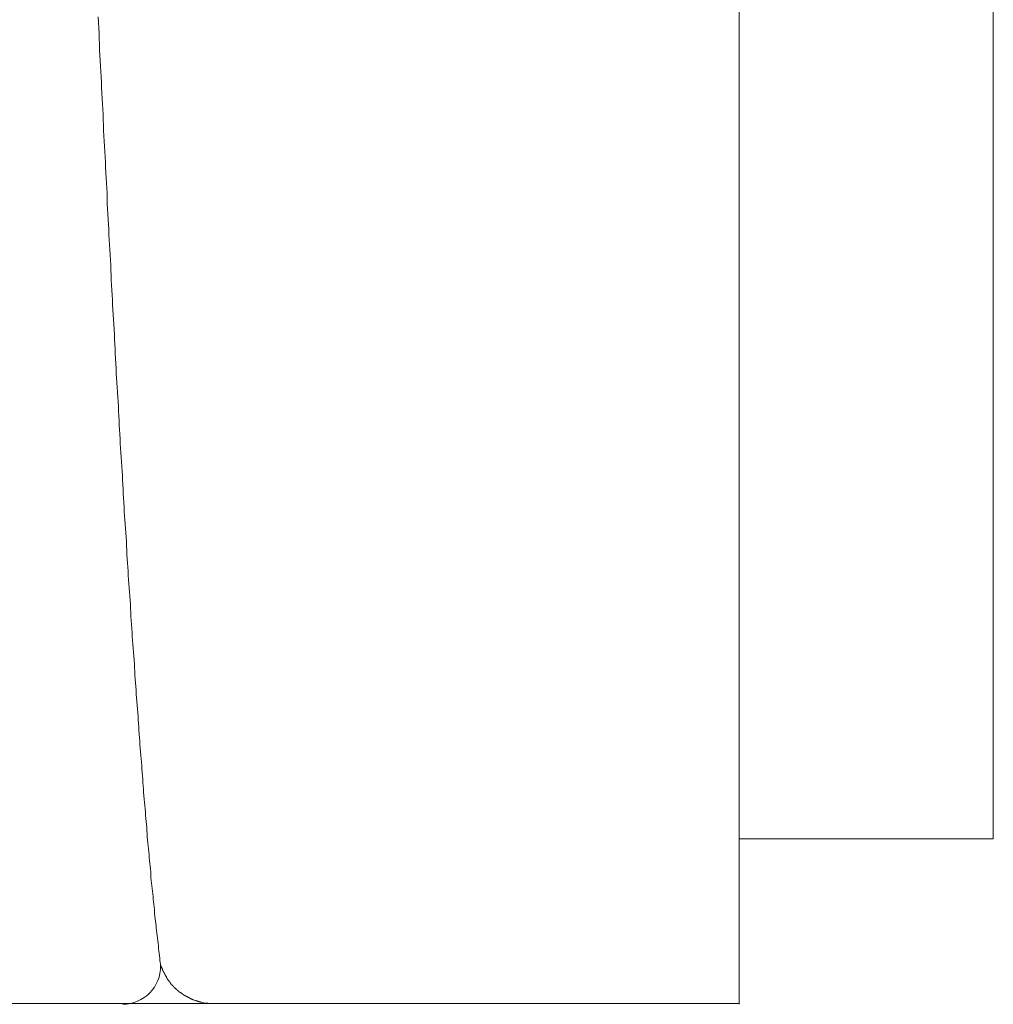
# Model space of a CAD drawing. Units: inches. Extents: x 9546 to 10139, y 113 to 402.
# Drawn here: x 9973 to 9975, y 144 to 146 of the extents above; entities that cross this region are included whole.
import ezdxf

# ---------------------------------------------------------------- set-up
doc = ezdxf.new("R2010")
doc.units = ezdxf.units.IN
doc.header["$MEASUREMENT"] = 0
doc.layers.add('Layer 1', color=7, linetype='Continuous', lineweight=0)

msp = doc.modelspace()

# ---------------------------------------------------------------- linework, layer by layer
at = {"layer": 'Layer 1', "lineweight": 20}
for p, q in [((9974.7534, 150.20497), (9974.7534, 143.7429)), ((9975.23398, 149.89407), (9975.23398, 144.0538)), ((9973.54234, 145.59784), (9973.54176, 145.6083)), ((9973.54292, 145.58738), (9973.54234, 145.59784)), ((9973.5435, 145.57692), (9973.54292, 145.58738)), ((9973.54408, 145.56704), (9973.5435, 145.57692)), ((9973.54466, 145.55658), (9973.54408, 145.56704)), ((9973.54466, 145.54612), (9973.54466, 145.55658)), ((9973.54524, 145.53566), (9973.54466, 145.54612)), ((9973.54583, 145.52578), (9973.54524, 145.53566)), ((9973.54641, 145.51532), (9973.54583, 145.52578)), ((9973.54699, 145.50486), (9973.54641, 145.51532)), ((9973.54757, 145.49498), (9973.54699, 145.50486)), ((9973.54815, 145.48452), (9973.54757, 145.49498)), ((9973.54815, 145.47464), (9973.54815, 145.48452)), ((9973.54873, 145.46418), (9973.54815, 145.47464)), ((9973.54931, 145.4543), (9973.54873, 145.46418)), ((9973.54989, 145.44384), (9973.54931, 145.4543)), ((9973.55047, 145.43396), (9973.54989, 145.44384)), ((9973.55106, 145.4235), (9973.55047, 145.43396)), ((9973.55164, 145.41362), (9973.55106, 145.4235)), ((9973.55222, 145.40375), (9973.55164, 145.41362)), ((9973.55222, 145.39329), (9973.55222, 145.40375)), ((9973.5528, 145.38341), (9973.55222, 145.39329)), ((9973.55338, 145.37353), (9973.5528, 145.38341)), ((9973.55396, 145.36365), (9973.55338, 145.37353)), ((9973.55454, 145.35377), (9973.55396, 145.36365)), ((9973.55512, 145.34389), (9973.55454, 145.35377)), ((9973.5557, 145.33343), (9973.55512, 145.34389)), ((9973.5557, 145.32355), (9973.5557, 145.33343)), ((9973.55629, 145.31367), (9973.5557, 145.32355)), ((9973.55687, 145.30379), (9973.55629, 145.31367)), ((9973.55745, 145.29391), (9973.55687, 145.30379)), ((9973.55803, 145.28403), (9973.55745, 145.29391)), ((9973.55861, 145.27474), (9973.55803, 145.28403)), ((9973.55861, 145.26486), (9973.55861, 145.27474)), ((9973.55919, 145.25498), (9973.55861, 145.26486)), ((9973.55977, 145.2451), (9973.55919, 145.25498)), ((9973.56035, 145.23522), (9973.55977, 145.2451)), ((9973.56094, 145.22592), (9973.56035, 145.23522)), ((9973.56152, 145.21604), (9973.56094, 145.22592)), ((9973.5621, 145.20616), (9973.56152, 145.21604)), ((9973.5621, 145.19687), (9973.5621, 145.20616)), ((9973.56268, 145.18699), (9973.5621, 145.19687)), ((9973.56326, 145.17769), (9973.56268, 145.18699)), ((9973.56384, 145.16781), (9973.56326, 145.17769)), ((9973.56442, 145.15851), (9973.56384, 145.16781)), ((9973.565, 145.14863), (9973.56442, 145.15851)), ((9973.56558, 145.13934), (9973.565, 145.14863)), ((9973.56558, 145.12946), (9973.56558, 145.13934)), ((9973.56617, 145.12016), (9973.56558, 145.12946)), ((9973.56675, 145.11086), (9973.56617, 145.12016)), ((9973.56733, 145.10098), (9973.56675, 145.11086)), ((9973.56791, 145.09168), (9973.56733, 145.10098)), ((9973.56849, 145.08239), (9973.56791, 145.09168)), ((9973.56907, 145.07309), (9973.56849, 145.08239)), ((9973.56907, 145.06379), (9973.56907, 145.07309)), ((9973.56965, 145.05449), (9973.56907, 145.06379)), ((9973.57023, 145.04519), (9973.56965, 145.05449)), ((9973.57081, 145.0359), (9973.57023, 145.04519)), ((9973.5714, 145.0266), (9973.57081, 145.0359)), ((9973.57198, 145.0173), (9973.5714, 145.0266)), ((9973.57256, 145.008), (9973.57198, 145.0173)), ((9973.57256, 144.9987), (9973.57256, 145.008)), ((9973.57314, 144.98941), (9973.57256, 144.9987)), ((9973.57372, 144.98011), (9973.57314, 144.98941)), ((9973.5743, 144.97081), (9973.57372, 144.98011)), ((9973.57488, 144.96209), (9973.5743, 144.97081)), ((9973.57546, 144.9528), (9973.57488, 144.96209)), ((9973.57604, 144.9435), (9973.57546, 144.9528)), ((9973.57604, 144.93478), (9973.57604, 144.9435)), ((9973.57663, 144.92548), (9973.57604, 144.93478)), ((9973.57721, 144.91677), (9973.57663, 144.92548)), ((9973.57779, 144.90747), (9973.57721, 144.91677)), ((9973.57837, 144.89875), (9973.57779, 144.90747)), ((9973.57895, 144.88945), (9973.57837, 144.89875)), ((9973.57953, 144.88074), (9973.57895, 144.88945)), ((9973.58011, 144.87202), (9973.57953, 144.88074)), ((9973.58011, 144.86272), (9973.58011, 144.87202)), ((9973.58069, 144.854), (9973.58011, 144.86272)), ((9973.58127, 144.84529), (9973.58069, 144.854)), ((9973.58186, 144.83657), (9973.58127, 144.84529)), ((9973.58244, 144.82785), (9973.58186, 144.83657)), ((9973.58302, 144.81914), (9973.58244, 144.82785)), ((9973.5836, 144.80984), (9973.58302, 144.81914)), ((9973.5836, 144.8017), (9973.5836, 144.80984)), ((9973.58418, 144.79299), (9973.5836, 144.8017)), ((9973.58476, 144.78427), (9973.58418, 144.79299)), ((9973.58534, 144.77555), (9973.58476, 144.78427)), ((9973.58592, 144.76684), (9973.58534, 144.77555)), ((9973.5865, 144.75812), (9973.58592, 144.76684)), ((9973.58709, 144.7494), (9973.5865, 144.75812)), ((9973.58767, 144.74127), (9973.58709, 144.7494)), ((9973.58767, 144.73255), (9973.58767, 144.74127)), ((9973.58825, 144.72383), (9973.58767, 144.73255)), ((9973.58883, 144.7157), (9973.58825, 144.72383)), ((9973.58941, 144.70698), (9973.58883, 144.7157)), ((9973.58999, 144.69885), (9973.58941, 144.70698)), ((9973.59057, 144.69013), (9973.58999, 144.69885)), ((9973.59115, 144.68199), (9973.59057, 144.69013)), ((9973.59115, 144.67386), (9973.59115, 144.68199)), ((9973.59173, 144.66514), (9973.59115, 144.67386)), ((9973.59232, 144.657), (9973.59173, 144.66514)), ((9973.5929, 144.64887), (9973.59232, 144.657)), ((9973.59348, 144.64073), (9973.5929, 144.64887)), ((9973.59406, 144.6326), (9973.59348, 144.64073)), ((9973.59464, 144.62446), (9973.59406, 144.6326)), ((9973.59522, 144.61633), (9973.59464, 144.62446)), ((9973.59522, 144.60819), (9973.59522, 144.61633)), ((9973.5958, 144.60005), (9973.59522, 144.60819)), ((9973.59638, 144.59192), (9973.5958, 144.60005)), ((9973.59696, 144.58378), (9973.59638, 144.59192)), ((9973.59755, 144.57565), (9973.59696, 144.58378)), ((9973.59813, 144.56809), (9973.59755, 144.57565)), ((9973.59871, 144.55996), (9973.59813, 144.56809)), ((9973.59871, 144.55182), (9973.59871, 144.55996)), ((9973.59929, 144.54427), (9973.59871, 144.55182)), ((9973.59987, 144.53613), (9973.59929, 144.54427)), ((9973.60045, 144.52858), (9973.59987, 144.53613)), ((9973.60103, 144.52044), (9973.60045, 144.52858)), ((9973.60161, 144.51289), (9973.60103, 144.52044)), ((9973.60219, 144.50533), (9973.60161, 144.51289)), ((9973.60278, 144.4972), (9973.60219, 144.50533)), ((9973.60278, 144.48964), (9973.60278, 144.4972)), ((9973.60336, 144.48209), (9973.60278, 144.48964)), ((9973.60394, 144.47453), (9973.60336, 144.48209)), ((9973.60452, 144.46698), (9973.60394, 144.47453)), ((9973.6051, 144.45942), (9973.60452, 144.46698)), ((9973.60568, 144.45187), (9973.6051, 144.45942)), ((9973.60626, 144.44431), (9973.60568, 144.45187)), ((9973.60626, 144.43676), (9973.60626, 144.44431)), ((9973.60684, 144.4292), (9973.60626, 144.43676)), ((9973.60742, 144.42165), (9973.60684, 144.4292)), ((9973.60801, 144.41468), (9973.60742, 144.42165)), ((9973.60859, 144.40712), (9973.60801, 144.41468)), ((9973.60917, 144.39957), (9973.60859, 144.40712)), ((9973.60975, 144.39259), (9973.60917, 144.39957)), ((9973.61033, 144.38504), (9973.60975, 144.39259)), ((9973.61033, 144.37807), (9973.61033, 144.38504)), ((9973.61091, 144.37051), (9973.61033, 144.37807)), ((9973.61149, 144.36354), (9973.61091, 144.37051)), ((9973.61207, 144.35598), (9973.61149, 144.36354)), ((9973.61265, 144.34901), (9973.61207, 144.35598)), ((9973.61324, 144.34204), (9973.61265, 144.34901)), ((9973.61382, 144.33506), (9973.61324, 144.34204)), ((9973.61382, 144.32751), (9973.61382, 144.33506)), ((9973.6144, 144.32053), (9973.61382, 144.32751)), ((9973.61498, 144.31356), (9973.6144, 144.32053)), ((9973.61556, 144.30659), (9973.61498, 144.31356)), ((9973.61614, 144.29961), (9973.61556, 144.30659)), ((9973.61672, 144.29264), (9973.61614, 144.29961)), ((9973.6173, 144.28567), (9973.61672, 144.29264)), ((9973.6173, 144.27928), (9973.6173, 144.28567)), ((9973.61788, 144.2723), (9973.6173, 144.27928)), ((9973.61847, 144.26533), (9973.61788, 144.2723)), ((9973.61905, 144.25894), (9973.61847, 144.26533)), ((9973.61963, 144.25196), (9973.61905, 144.25894)), ((9973.62021, 144.24499), (9973.61963, 144.25196)), ((9973.62079, 144.2386), (9973.62021, 144.24499)), ((9973.62079, 144.23162), (9973.62079, 144.2386)), ((9973.62137, 144.22523), (9973.62079, 144.23162)), ((9973.62195, 144.21884), (9973.62137, 144.22523)), ((9973.62253, 144.21187), (9973.62195, 144.21884)), ((9973.62312, 144.20547), (9973.62253, 144.21187)), ((9973.6237, 144.19908), (9973.62312, 144.20547)), ((9973.62428, 144.19269), (9973.6237, 144.19908)), ((9973.62428, 144.1863), (9973.62428, 144.19269)), ((9973.62486, 144.17932), (9973.62428, 144.1863)), ((9973.62544, 144.17293), (9973.62486, 144.17932)), ((9973.62602, 144.16712), (9973.62544, 144.17293)), ((9973.6266, 144.16073), (9973.62602, 144.16712)), ((9973.62718, 144.15433), (9973.6266, 144.16073)), ((9973.62776, 144.14794), (9973.62718, 144.15433)), ((9973.62776, 144.14155), (9973.62776, 144.14794)), ((9973.62835, 144.13574), (9973.62776, 144.14155)), ((9973.62893, 144.12935), (9973.62835, 144.13574)), ((9973.62951, 144.12295), (9973.62893, 144.12935)), ((9973.63009, 144.11714), (9973.62951, 144.12295)), ((9973.63067, 144.11075), (9973.63009, 144.11714)), ((9973.63125, 144.10494), (9973.63067, 144.11075)), ((9973.63125, 144.09913), (9973.63125, 144.10494)), ((9973.63183, 144.09274), (9973.63125, 144.09913)), ((9973.63241, 144.08692), (9973.63183, 144.09274)), ((9973.63299, 144.08111), (9973.63241, 144.08692)), ((9973.63358, 144.0753), (9973.63299, 144.08111)), ((9973.63416, 144.06949), (9973.63358, 144.0753)), ((9973.63474, 144.06368), (9973.63416, 144.06949)), ((9973.63474, 144.05787), (9973.63474, 144.06368)), ((9973.63532, 144.05206), (9973.63474, 144.05787)), ((9973.6359, 144.04625), (9973.63532, 144.05206)), ((9973.63648, 144.04043), (9973.6359, 144.04625)), ((9973.63706, 144.0352), (9973.63648, 144.04043)), ((9974.7534, 144.0538), (9975.23398, 144.0538)), ((9973.63764, 144.02939), (9973.63706, 144.0352)), ((9973.63822, 144.02416), (9973.63764, 144.02939)), ((9973.63822, 144.01835), (9973.63822, 144.02416)), ((9973.63881, 144.01312), (9973.63822, 144.01835)), ((9973.63939, 144.00731), (9973.63881, 144.01312)), ((9973.63997, 144.00208), (9973.63939, 144.00731)), ((9973.64055, 143.99685), (9973.63997, 144.00208)), ((9973.64113, 143.99162), (9973.64055, 143.99685)), ((9973.64171, 143.98581), (9973.64113, 143.99162)), ((9973.64171, 143.98058), (9973.64171, 143.98581)), ((9973.64229, 143.97535), (9973.64171, 143.98058)), ((9973.64287, 143.97012), (9973.64229, 143.97535)), ((9973.64345, 143.96547), (9973.64287, 143.97012)), ((9973.64404, 143.96024), (9973.64345, 143.96547)), ((9973.64462, 143.95501), (9973.64404, 143.96024)), ((9973.6452, 143.94978), (9973.64462, 143.95501)), ((9973.64578, 143.94513), (9973.6452, 143.94978)), ((9973.64578, 143.9399), (9973.64578, 143.94513)), ((9973.64636, 143.93525), (9973.64578, 143.9399)), ((9973.64694, 143.9306), (9973.64636, 143.93525)), ((9973.64752, 143.92537), (9973.64694, 143.9306)), ((9973.6481, 143.92072), (9973.64752, 143.92537)), ((9973.64868, 143.91607), (9973.6481, 143.92072)), ((9973.64868, 143.91201), (9973.64868, 143.91607)), ((9973.64927, 143.90736), (9973.64868, 143.91201)), ((9973.64985, 143.90271), (9973.64927, 143.90736)), ((9973.65043, 143.89864), (9973.64985, 143.90271)), ((9973.65101, 143.89399), (9973.65043, 143.89864)), ((9973.65159, 143.88934), (9973.65101, 143.89399)), ((9973.65159, 143.88469), (9973.65159, 143.88934)), ((9973.65217, 143.88063), (9973.65159, 143.88469)), ((9973.65275, 143.87598), (9973.65217, 143.88063)), ((9973.65333, 143.87133), (9973.65275, 143.87598)), ((9973.65391, 143.8661), (9973.65333, 143.87133)), ((9973.6545, 143.86145), (9973.65391, 143.8661)), ((9973.65508, 143.8568), (9973.6545, 143.86145)), ((9973.65566, 143.85157), (9973.65508, 143.8568)), ((9973.65624, 143.84692), (9973.65566, 143.85157)), ((9973.65682, 143.84169), (9973.65624, 143.84692)), ((9973.6574, 143.83704), (9973.65682, 143.84169)), ((9973.65798, 143.83297), (9973.6574, 143.83704)), ((9973.65856, 143.82832), (9973.65798, 143.83297)), ((9973.65856, 143.82426), (9973.65856, 143.82832)), ((9973.65914, 143.82077), (9973.65856, 143.82426)), ((9973.65973, 143.81728), (9973.65914, 143.82077)), ((9973.65973, 143.81438), (9973.65973, 143.81728)), ((9973.65973, 143.81438), (9973.66031, 143.81438)), ((9973.66031, 143.81438), (9973.66031, 143.81438)), ((9973.66031, 143.81438), (9973.66031, 143.8138)), ((9973.66031, 143.8138), (9973.66031, 143.8138)), ((9973.66031, 143.8138), (9973.66031, 143.8138)), ((9973.66031, 143.8138), (9973.66031, 143.81322)), ((9973.66031, 143.81322), (9973.66031, 143.81322)), ((9973.66031, 143.81322), (9973.66089, 143.81322)), ((9973.66089, 143.81322), (9973.66089, 143.81263)), ((9973.66089, 143.81263), (9973.66089, 143.81263)), ((9973.66089, 143.81263), (9973.66089, 143.81205)), ((9973.66089, 143.81205), (9973.66089, 143.81205)), ((9973.66089, 143.81205), (9973.66147, 143.81205)), ((9973.66147, 143.81205), (9973.66147, 143.81147)), ((9973.66147, 143.81147), (9973.66147, 143.81147)), ((9973.66147, 143.81147), (9973.66147, 143.81147)), ((9973.66147, 143.81147), (9973.66147, 143.81089)), ((9973.66147, 143.81089), (9973.66147, 143.81089)), ((9973.66147, 143.81089), (9973.66147, 143.81089)), ((9973.66147, 143.81089), (9973.66205, 143.81031)), ((9973.66205, 143.81031), (9973.66205, 143.81031)), ((9973.66205, 143.81031), (9973.66205, 143.81031)), ((9973.66205, 143.81031), (9973.66205, 143.80973)), ((9973.66205, 143.80973), (9973.66205, 143.80973)), ((9973.66205, 143.80973), (9973.66205, 143.80973)), ((9973.66205, 143.80973), (9973.66263, 143.80915)), ((9973.66263, 143.80915), (9973.66263, 143.80915)), ((9973.66263, 143.80915), (9973.66263, 143.80915)), ((9973.66263, 143.80915), (9973.66263, 143.80857)), ((9973.66263, 143.80857), (9973.66263, 143.80857)), ((9973.66263, 143.80857), (9973.66263, 143.80857)), ((9973.66263, 143.80857), (9973.66263, 143.80799)), ((9973.66263, 143.80799), (9973.66321, 143.80799)), ((9973.66321, 143.80799), (9973.66321, 143.80799)), ((9973.66321, 143.80799), (9973.66321, 143.8074)), ((9973.66321, 143.8074), (9973.66321, 143.8074)), ((9973.66321, 143.8074), (9973.66321, 143.8074)), ((9973.66321, 143.8074), (9973.66321, 143.80682)), ((9973.66321, 143.80682), (9973.66379, 143.80682)), ((9973.66379, 143.80682), (9973.66379, 143.80682)), ((9973.66379, 143.80682), (9973.66379, 143.80624)), ((9973.66379, 143.80624), (9973.66379, 143.80624)), ((9973.66379, 143.80624), (9973.66379, 143.80566)), ((9973.66379, 143.80566), (9973.66379, 143.80566)), ((9973.66379, 143.80566), (9973.66437, 143.80566)), ((9973.66437, 143.80566), (9973.66437, 143.80508)), ((9973.66437, 143.80508), (9973.66437, 143.80508)), ((9973.66437, 143.80508), (9973.66437, 143.80508)), ((9973.66437, 143.80508), (9973.66437, 143.8045)), ((9973.66437, 143.8045), (9973.66437, 143.8045)), ((9973.66437, 143.8045), (9973.66496, 143.8045)), ((9973.66496, 143.8045), (9973.66496, 143.80392)), ((9973.66496, 143.80392), (9973.66496, 143.80392)), ((9973.66496, 143.80392), (9973.66496, 143.80392)), ((9973.66496, 143.80392), (9973.66496, 143.80334)), ((9973.66496, 143.80334), (9973.66496, 143.80334)), ((9973.66496, 143.80334), (9973.66554, 143.80334)), ((9973.66554, 143.80334), (9973.66554, 143.80276)), ((9973.66554, 143.80276), (9973.66554, 143.80276)), ((9973.66554, 143.80276), (9973.66554, 143.80276)), ((9973.66554, 143.80276), (9973.66554, 143.80217)), ((9973.66554, 143.80217), (9973.66554, 143.80217)), ((9973.66554, 143.80217), (9973.66612, 143.80217)), ((9973.66612, 143.80217), (9973.66612, 143.80159)), ((9973.66612, 143.80159), (9973.66612, 143.80159)), ((9973.66612, 143.80159), (9973.66612, 143.80159)), ((9973.66612, 143.80159), (9973.66612, 143.80101)), ((9973.66612, 143.80101), (9973.66612, 143.80101)), ((9973.66612, 143.80101), (9973.6667, 143.80101)), ((9973.6667, 143.80101), (9973.6667, 143.80043)), ((9973.6667, 143.80043), (9973.6667, 143.80043)), ((9973.6667, 143.80043), (9973.6667, 143.80043)), ((9973.6667, 143.80043), (9973.6667, 143.79985)), ((9973.6667, 143.79985), (9973.6667, 143.79985)), ((9973.6667, 143.79985), (9973.66728, 143.79985)), ((9973.66728, 143.79985), (9973.66728, 143.79927)), ((9973.66728, 143.79927), (9973.66728, 143.79927)), ((9973.66728, 143.79927), (9973.66728, 143.79927)), ((9973.66728, 143.79927), (9973.66728, 143.79869)), ((9973.66728, 143.79869), (9973.66728, 143.79869)), ((9973.66728, 143.79869), (9973.66786, 143.79869)), ((9973.66786, 143.79869), (9973.66786, 143.79811)), ((9973.66786, 143.79811), (9973.66786, 143.79811)), ((9973.66786, 143.79811), (9973.66786, 143.79811)), ((9973.66786, 143.79811), (9973.66786, 143.79753)), ((9973.66786, 143.79753), (9973.66786, 143.79753)), ((9973.66786, 143.79753), (9973.66844, 143.79753)), ((9973.66844, 143.79753), (9973.66844, 143.79694)), ((9973.66844, 143.79694), (9973.66844, 143.79694)), ((9973.66844, 143.79694), (9973.66844, 143.79694)), ((9973.66844, 143.79694), (9973.66844, 143.79636)), ((9973.66844, 143.79636), (9973.66902, 143.79636)), ((9973.66902, 143.79636), (9973.66902, 143.79636)), ((9973.66902, 143.79636), (9973.66902, 143.79578)), ((9973.66902, 143.79578), (9973.66902, 143.79578)), ((9973.66902, 143.79578), (9973.66902, 143.79578)), ((9973.66902, 143.79578), (9973.66902, 143.7952)), ((9973.66902, 143.7952), (9973.6696, 143.7952)), ((9973.6696, 143.7952), (9973.6696, 143.7952)), ((9973.6696, 143.7952), (9973.6696, 143.79462)), ((9973.6696, 143.79462), (9973.6696, 143.79462)), ((9973.6696, 143.79462), (9973.6696, 143.79462)), ((9973.6696, 143.79462), (9973.67019, 143.79404)), ((9973.67019, 143.79404), (9973.67019, 143.79404)), ((9973.67019, 143.79404), (9973.67019, 143.79404)), ((9973.67019, 143.79404), (9973.67019, 143.79346)), ((9973.67019, 143.79346), (9973.67019, 143.79346)), ((9973.67019, 143.79346), (9973.67077, 143.79346)), ((9973.67077, 143.79346), (9973.67077, 143.79288)), ((9973.67077, 143.79288), (9973.67077, 143.79288)), ((9973.67077, 143.79288), (9973.67077, 143.79288)), ((9973.67077, 143.79288), (9973.67077, 143.7923)), ((9973.67077, 143.7923), (9973.67077, 143.7923)), ((9973.67077, 143.7923), (9973.67135, 143.7923)), ((9973.67135, 143.7923), (9973.67135, 143.79171)), ((9973.67135, 143.79171), (9973.67135, 143.79171)), ((9973.67135, 143.79171), (9973.67135, 143.79171)), ((9973.67135, 143.79171), (9973.67135, 143.79113)), ((9973.67135, 143.79113), (9973.67193, 143.79113)), ((9973.67193, 143.79113), (9973.67193, 143.79113)), ((9973.67193, 143.79113), (9973.67193, 143.79055)), ((9973.67193, 143.79055), (9973.67193, 143.79055)), ((9973.67193, 143.79055), (9973.67193, 143.79055)), ((9973.67193, 143.79055), (9973.67251, 143.79055)), ((9973.67251, 143.79055), (9973.67251, 143.78997)), ((9973.67251, 143.78997), (9973.67251, 143.78997)), ((9973.67251, 143.78997), (9973.67251, 143.78997)), ((9973.67251, 143.78997), (9973.67251, 143.78939)), ((9973.67251, 143.78939), (9973.67309, 143.78939)), ((9973.67309, 143.78939), (9973.67309, 143.78939)), ((9973.67309, 143.78939), (9973.67309, 143.78881)), ((9973.67309, 143.78881), (9973.67309, 143.78881)), ((9973.67309, 143.78881), (9973.67309, 143.78881)), ((9973.67309, 143.78881), (9973.67367, 143.78823)), ((9973.67367, 143.78823), (9973.67367, 143.78823)), ((9973.67367, 143.78823), (9973.67367, 143.78823)), ((9973.67367, 143.78823), (9973.67367, 143.78765)), ((9973.67367, 143.78765), (9973.67367, 143.78765)), ((9973.67367, 143.78765), (9973.67425, 143.78765)), ((9973.67425, 143.78765), (9973.67425, 143.78707)), ((9973.67425, 143.78707), (9973.67425, 143.78707)), ((9973.67425, 143.78707), (9973.67425, 143.78707)), ((9973.67425, 143.78707), (9973.67483, 143.78648)), ((9973.67483, 143.78648), (9973.67483, 143.78648)), ((9973.67483, 143.78648), (9973.67483, 143.78648)), ((9973.67483, 143.78648), (9973.67483, 143.7859)), ((9973.67483, 143.7859), (9973.67483, 143.7859)), ((9973.67483, 143.7859), (9973.67542, 143.7859)), ((9973.67542, 143.7859), (9973.67542, 143.78532)), ((9973.67542, 143.78532), (9973.67542, 143.78532)), ((9973.67542, 143.78532), (9973.67542, 143.78532)), ((9973.67542, 143.78532), (9973.676, 143.78474)), ((9973.676, 143.78474), (9973.676, 143.78474)), ((9973.676, 143.78474), (9973.676, 143.78474)), ((9973.676, 143.78474), (9973.676, 143.78474)), ((9973.676, 143.78474), (9973.676, 143.78416)), ((9973.676, 143.78416), (9973.67658, 143.78416)), ((9973.67658, 143.78416), (9973.67658, 143.78416)), ((9973.67658, 143.78416), (9973.67658, 143.78358)), ((9973.67658, 143.78358), (9973.67658, 143.78358)), ((9973.67658, 143.78358), (9973.67716, 143.78358)), ((9973.67716, 143.78358), (9973.67716, 143.783)), ((9973.67716, 143.783), (9973.67716, 143.783)), ((9973.67716, 143.783), (9973.67716, 143.783)), ((9973.67716, 143.783), (9973.67716, 143.78242)), ((9973.67716, 143.78242), (9973.67774, 143.78242)), ((9973.67774, 143.78242), (9973.67774, 143.78242)), ((9973.67774, 143.78242), (9973.67774, 143.78184)), ((9973.67774, 143.78184), (9973.67774, 143.78184)), ((9973.67774, 143.78184), (9973.67832, 143.78184)), ((9973.67832, 143.78184), (9973.67832, 143.78184)), ((9973.67832, 143.78184), (9973.67832, 143.78125)), ((9973.67832, 143.78125), (9973.67832, 143.78125)), ((9973.67832, 143.78125), (9973.6789, 143.78125)), ((9973.6789, 143.78125), (9973.6789, 143.78067)), ((9973.6789, 143.78067), (9973.6789, 143.78067)), ((9973.6789, 143.78067), (9973.6789, 143.78067)), ((9973.6789, 143.78067), (9973.67948, 143.78009)), ((9973.67948, 143.78009), (9973.67948, 143.78009)), ((9973.67948, 143.78009), (9973.67948, 143.78009)), ((9973.67948, 143.78009), (9973.67948, 143.77951)), ((9973.67948, 143.77951), (9973.68006, 143.77951)), ((9973.68006, 143.77951), (9973.68006, 143.77951)), ((9973.68006, 143.77951), (9973.68006, 143.77893)), ((9973.68006, 143.77893), (9973.68006, 143.77893)), ((9973.68006, 143.77893), (9973.68065, 143.77893)), ((9973.68065, 143.77893), (9973.68065, 143.77893)), ((9973.68065, 143.77893), (9973.68065, 143.77835)), ((9973.68065, 143.77835), (9973.68065, 143.77835)), ((9973.68065, 143.77835), (9973.68123, 143.77835)), ((9973.68123, 143.77835), (9973.68123, 143.77777)), ((9973.68123, 143.77777), (9973.68123, 143.77777)), ((9973.68123, 143.77777), (9973.68123, 143.77777)), ((9973.68123, 143.77777), (9973.68181, 143.77719)), ((9973.68181, 143.77719), (9973.68181, 143.77719)), ((9973.68181, 143.77719), (9973.68181, 143.77719)), ((9973.68181, 143.77719), (9973.68181, 143.77719)), ((9973.68181, 143.77719), (9973.68239, 143.77661)), ((9973.68239, 143.77661), (9973.68239, 143.77661)), ((9973.68239, 143.77661), (9973.68239, 143.77661)), ((9973.68239, 143.77661), (9973.68297, 143.77602)), ((9973.68297, 143.77602), (9973.68297, 143.77602)), ((9973.68297, 143.77602), (9973.68297, 143.77602)), ((9973.68297, 143.77602), (9973.68297, 143.77544)), ((9973.68297, 143.77544), (9973.68355, 143.77544)), ((9973.68355, 143.77544), (9973.68355, 143.77544)), ((9973.68355, 143.77544), (9973.68355, 143.77544)), ((9973.68355, 143.77544), (9973.68355, 143.77486)), ((9973.68355, 143.77486), (9973.68413, 143.77486)), ((9973.68413, 143.77486), (9973.68413, 143.77486)), ((9973.68413, 143.77486), (9973.68413, 143.77428)), ((9973.68413, 143.77428), (9973.68471, 143.77428)), ((9973.68471, 143.77428), (9973.68471, 143.77428)), ((9973.68471, 143.77428), (9973.68471, 143.7737)), ((9973.68471, 143.7737), (9973.68471, 143.7737)), ((9973.68471, 143.7737), (9973.6853, 143.7737)), ((9973.6853, 143.7737), (9973.6853, 143.7737)), ((9973.6853, 143.7737), (9973.6853, 143.77312)), ((9973.6853, 143.77312), (9973.68588, 143.77312)), ((9973.68588, 143.77312), (9973.68588, 143.77312)), ((9973.68588, 143.77312), (9973.68588, 143.77254)), ((9973.68588, 143.77254), (9973.68646, 143.77254)), ((9973.68646, 143.77254), (9973.68646, 143.77254)), ((9973.68646, 143.77254), (9973.68646, 143.77254)), ((9973.68646, 143.77254), (9973.68646, 143.77196)), ((9973.68646, 143.77196), (9973.68704, 143.77196)), ((9973.68704, 143.77196), (9973.68704, 143.77196)), ((9973.68704, 143.77196), (9973.68704, 143.77138)), ((9973.68704, 143.77138), (9973.68762, 143.77138)), ((9973.68762, 143.77138), (9973.68762, 143.77138)), ((9973.68762, 143.77138), (9973.68762, 143.77138)), ((9973.68762, 143.77138), (9973.6882, 143.77079)), ((9973.6882, 143.77079), (9973.6882, 143.77079)), ((9973.6882, 143.77079), (9973.6882, 143.77079)), ((9973.6882, 143.77079), (9973.6882, 143.77021)), ((9973.6882, 143.77021), (9973.68878, 143.77021)), ((9973.68878, 143.77021), (9973.68878, 143.77021)), ((9973.68878, 143.77021), (9973.68878, 143.77021)), ((9973.68878, 143.77021), (9973.68936, 143.76963)), ((9973.68936, 143.76963), (9973.68936, 143.76963)), ((9973.68936, 143.76963), (9973.68936, 143.76963)), ((9973.68936, 143.76963), (9973.68994, 143.76905)), ((9973.68994, 143.76905), (9973.68994, 143.76905)), ((9973.68994, 143.76905), (9973.68994, 143.76905)), ((9973.68994, 143.76905), (9973.69053, 143.76905)), ((9973.69053, 143.76905), (9973.69053, 143.76847)), ((9973.69053, 143.76847), (9973.69053, 143.76847)), ((9973.69053, 143.76847), (9973.69111, 143.76847)), ((9973.69111, 143.76847), (9973.69111, 143.76789)), ((9973.69111, 143.76789), (9973.69111, 143.76789)), ((9973.69111, 143.76789), (9973.69169, 143.76789)), ((9973.69169, 143.76789), (9973.69169, 143.76789)), ((9973.69169, 143.76789), (9973.69169, 143.76731)), ((9973.69169, 143.76731), (9973.69227, 143.76731)), ((9973.69227, 143.76731), (9973.69227, 143.76731)), ((9973.69227, 143.76731), (9973.69227, 143.76673)), ((9973.69227, 143.76673), (9973.69285, 143.76673)), ((9973.69285, 143.76673), (9973.69285, 143.76673)), ((9973.69285, 143.76673), (9973.69285, 143.76673)), ((9973.69285, 143.76673), (9973.69343, 143.76614)), ((9973.69343, 143.76614), (9973.69343, 143.76614)), ((9973.69343, 143.76614), (9973.69343, 143.76614)), ((9973.69343, 143.76614), (9973.69401, 143.76614)), ((9973.69401, 143.76614), (9973.69401, 143.76556)), ((9973.69401, 143.76556), (9973.69459, 143.76556)), ((9973.69459, 143.76556), (9973.69459, 143.76556)), ((9973.69459, 143.76556), (9973.69459, 143.76498)), ((9973.69459, 143.76498), (9973.69517, 143.76498)), ((9973.69517, 143.76498), (9973.69517, 143.76498)), ((9973.69517, 143.76498), (9973.69517, 143.76498)), ((9973.69517, 143.76498), (9973.69576, 143.7644)), ((9973.69576, 143.7644), (9973.69576, 143.7644)), ((9973.69576, 143.7644), (9973.69576, 143.7644)), ((9973.69576, 143.7644), (9973.69634, 143.7644)), ((9973.69634, 143.7644), (9973.69634, 143.76382)), ((9973.69634, 143.76382), (9973.69692, 143.76382)), ((9973.69692, 143.76382), (9973.69692, 143.76382)), ((9973.69692, 143.76382), (9973.69692, 143.76324)), ((9973.69692, 143.76324), (9973.6975, 143.76324)), ((9973.6975, 143.76324), (9973.6975, 143.76324)), ((9973.6975, 143.76324), (9973.6975, 143.76324)), ((9973.6975, 143.76324), (9973.69808, 143.76266)), ((9973.69808, 143.76266), (9973.69808, 143.76266)), ((9973.69808, 143.76266), (9973.69808, 143.76266)), ((9973.69808, 143.76266), (9973.69866, 143.76266)), ((9973.69866, 143.76266), (9973.69866, 143.76208)), ((9973.69866, 143.76208), (9973.69924, 143.76208)), ((9973.69924, 143.76208), (9973.69924, 143.76208)), ((9973.69924, 143.76208), (9973.69924, 143.76208)), ((9973.69924, 143.76208), (9973.69982, 143.7615)), ((9973.69982, 143.7615), (9973.69982, 143.7615)), ((9973.69982, 143.7615), (9973.7004, 143.7615)), ((9973.7004, 143.7615), (9973.7004, 143.76091)), ((9973.7004, 143.76091), (9973.7004, 143.76091)), ((9973.7004, 143.76091), (9973.70099, 143.76091)), ((9973.70099, 143.76091), (9973.70099, 143.76091)), ((9973.70099, 143.76091), (9973.70157, 143.76033)), ((9973.70157, 143.76033), (9973.70157, 143.76033)), ((9973.70157, 143.76033), (9973.70157, 143.76033)), ((9973.70157, 143.76033), (9973.70215, 143.76033)), ((9973.70215, 143.76033), (9973.70215, 143.75975)), ((9973.70215, 143.75975), (9973.70273, 143.75975)), ((9973.70273, 143.75975), (9973.70273, 143.75975)), ((9973.70273, 143.75975), (9973.70273, 143.75975)), ((9973.70273, 143.75975), (9973.70331, 143.75917)), ((9973.70331, 143.75917), (9973.70331, 143.75917)), ((9973.70331, 143.75917), (9973.70389, 143.75917)), ((9973.70389, 143.75917), (9973.70389, 143.75917)), ((9973.70389, 143.75917), (9973.70389, 143.75859)), ((9973.70389, 143.75859), (9973.70447, 143.75859)), ((9973.70447, 143.75859), (9973.70447, 143.75859)), ((9973.70447, 143.75859), (9973.70505, 143.75859)), ((9973.70505, 143.75859), (9973.70505, 143.75801)), ((9971.62871, 143.7429), (9974.7534, 143.7429)), ((9973.70505, 143.75801), (9973.70505, 143.75801)), ((9973.70505, 143.75801), (9973.70563, 143.75801)), ((9973.70563, 143.75801), (9973.70563, 143.75801)), ((9973.70563, 143.75801), (9973.70622, 143.75743)), ((9973.70622, 143.75743), (9973.70622, 143.75743)), ((9973.70622, 143.75743), (9973.7068, 143.75743)), ((9973.7068, 143.75743), (9973.7068, 143.75743)), ((9973.7068, 143.75743), (9973.7068, 143.75685)), ((9973.7068, 143.75685), (9973.70738, 143.75685)), ((9973.70738, 143.75685), (9973.70738, 143.75685)), ((9973.70738, 143.75685), (9973.70796, 143.75685)), ((9973.70796, 143.75685), (9973.70796, 143.75627)), ((9973.70796, 143.75627), (9973.70854, 143.75627)), ((9973.70854, 143.75627), (9973.70854, 143.75627)), ((9973.70854, 143.75627), (9973.70912, 143.75627)), ((9973.70912, 143.75627), (9973.70912, 143.75568)), ((9973.70912, 143.75568), (9973.70912, 143.75568)), ((9973.70912, 143.75568), (9973.7097, 143.75568)), ((9973.7097, 143.75568), (9973.7097, 143.75568)), ((9973.7097, 143.75568), (9973.71028, 143.7551)), ((9973.71028, 143.7551), (9973.71028, 143.7551)), ((9973.71028, 143.7551), (9973.71086, 143.7551)), ((9973.71086, 143.7551), (9973.71086, 143.7551)), ((9973.71086, 143.7551), (9973.71145, 143.75452)), ((9973.71145, 143.75452), (9973.71145, 143.75452)), ((9973.71145, 143.75452), (9973.71203, 143.75452)), ((9973.71203, 143.75452), (9973.71203, 143.75452)), ((9973.71203, 143.75452), (9973.71261, 143.75394)), ((9973.71261, 143.75394), (9973.71261, 143.75394)), ((9973.71261, 143.75394), (9973.71319, 143.75394)), ((9973.71319, 143.75394), (9973.71319, 143.75394)), ((9973.71319, 143.75394), (9973.71377, 143.75336)), ((9973.71377, 143.75336), (9973.71377, 143.75336)), ((9973.71377, 143.75336), (9973.71377, 143.75336)), ((9973.71377, 143.75336), (9973.71435, 143.75336)), ((9973.71435, 143.75336), (9973.71435, 143.75278)), ((9973.71435, 143.75278), (9973.71493, 143.75278)), ((9973.71493, 143.75278), (9973.71493, 143.75278)), ((9973.71493, 143.75278), (9973.71551, 143.75278)), ((9973.71551, 143.75278), (9973.71609, 143.7522)), ((9973.71609, 143.7522), (9973.71609, 143.7522)), ((9973.71609, 143.7522), (9973.71668, 143.7522)), ((9973.71668, 143.7522), (9973.71668, 143.7522)), ((9973.71668, 143.7522), (9973.71726, 143.75162)), ((9973.71726, 143.75162), (9973.71726, 143.75162)), ((9973.71726, 143.75162), (9973.71784, 143.75162)), ((9973.71784, 143.75162), (9973.71784, 143.75162)), ((9973.71784, 143.75162), (9973.71842, 143.75104)), ((9973.71842, 143.75104), (9973.71842, 143.75104)), ((9973.71842, 143.75104), (9973.719, 143.75104)), ((9973.719, 143.75104), (9973.719, 143.75104)), ((9973.719, 143.75104), (9973.71958, 143.75104)), ((9973.71958, 143.75104), (9973.71958, 143.75045)), ((9973.71958, 143.75045), (9973.72016, 143.75045)), ((9973.72016, 143.75045), (9973.72074, 143.75045)), ((9973.72074, 143.75045), (9973.72074, 143.75045)), ((9973.72074, 143.75045), (9973.72132, 143.74987)), ((9973.72132, 143.74987), (9973.72132, 143.74987)), ((9973.72132, 143.74987), (9973.72191, 143.74987)), ((9973.72191, 143.74987), (9973.72307, 143.74929)), ((9973.72307, 143.74929), (9973.72597, 143.74813)), ((9973.72597, 143.74813), (9973.72655, 143.74813)), ((9973.72655, 143.74813), (9973.72655, 143.74813)), ((9973.72655, 143.74813), (9973.72714, 143.74755)), ((9973.72714, 143.74755), (9973.72772, 143.74755)), ((9973.72772, 143.74755), (9973.72772, 143.74755)), ((9973.72772, 143.74755), (9973.7283, 143.74755)), ((9973.7283, 143.74755), (9973.72888, 143.74755)), ((9973.72888, 143.74755), (9973.72888, 143.74697)), ((9973.72888, 143.74697), (9973.72946, 143.74697)), ((9973.72946, 143.74697), (9973.73004, 143.74697)), ((9973.73004, 143.74697), (9973.73004, 143.74697)), ((9973.73004, 143.74697), (9973.73062, 143.74639)), ((9973.73062, 143.74639), (9973.7312, 143.74639)), ((9973.7312, 143.74639), (9973.73178, 143.74639)), ((9973.73178, 143.74639), (9973.73178, 143.74639)), ((9973.73178, 143.74639), (9973.73237, 143.74639)), ((9973.73237, 143.74639), (9973.73295, 143.74581)), ((9973.73295, 143.74581), (9973.73353, 143.74581)), ((9973.73353, 143.74581), (9973.73411, 143.74581)), ((9973.73411, 143.74581), (9973.73469, 143.74581)), ((9973.73469, 143.74581), (9973.73469, 143.74581)), ((9973.73469, 143.74581), (9973.73527, 143.74522)), ((9973.73527, 143.74522), (9973.73585, 143.74522)), ((9973.73585, 143.74522), (9973.73643, 143.74522)), ((9973.73643, 143.74522), (9973.73643, 143.74522)), ((9973.73643, 143.74522), (9973.74341, 143.74348)), ((9973.74341, 143.74348), (9973.74457, 143.74348)), ((9973.74457, 143.74348), (9973.74515, 143.74348)), ((9973.74515, 143.74348), (9973.74631, 143.74348)), ((9973.74631, 143.74348), (9973.74748, 143.74348)), ((9973.74748, 143.74348), (9973.74806, 143.74348)), ((9973.74806, 143.74348), (9973.74922, 143.74348)), ((9973.74922, 143.74348), (9973.75038, 143.7429)), ((9973.75038, 143.7429), (9973.75154, 143.7429)), ((9973.75154, 143.7429), (9973.75212, 143.7429)), ((9973.75212, 143.7429), (9973.75329, 143.7429)), ((9973.75329, 143.7429), (9973.75387, 143.7429)), ((9973.75387, 143.7429), (9973.75445, 143.7429)), ((9974.7534, 143.7429), (9974.7534, 143.74116))]:
    msp.add_line(p, q, dxfattribs=at)
msp.add_open_spline([(9973.58825, 143.74116), (9973.62835, 143.74116), (9973.66089, 143.77428), (9973.65973, 143.81438)], degree=3, dxfattribs=at)

doc.saveas('drawing.dxf')
